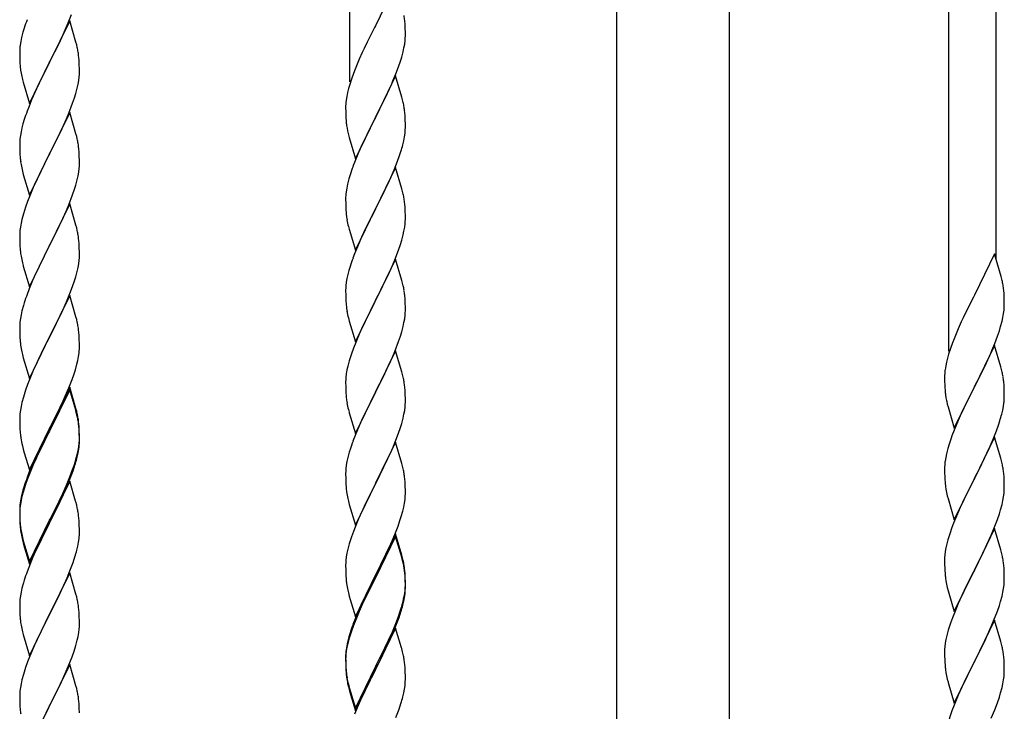
# Model space of a CAD drawing. Units: millimetres. Extents: x 250 to 8280, y 75 to 5795.
# Drawn here: x 4277 to 4630, y 1735 to 1983 of the extents above; entities that cross this region are included whole.
import ezdxf

# ---------------------------------------------------------------- set-up
doc = ezdxf.new("R2010")
doc.units = ezdxf.units.MM
doc.layers.add('YKK_A1', color=4, linetype='Continuous', lineweight=30)

msp = doc.modelspace()

# ---------------------------------------------------------------- linework, layer by layer
at = {"layer": 'YKK_A1', "linetype": 'Continuous', "ltscale": 0.5}
for p, q in [((4395.46, 1961.08), (4395.46, 2202.4)), ((4610.46, 1864.35), (4610.46, 2105.67)), ((4491.21, 1319.08), (4491.21, 2102.81)), ((4531.71, 1319.87), (4531.71, 2102.81)), ((4627.46, 1897.26), (4627.46, 2098.02)), ((4411.86, 1996.02), (4404.64, 1981.17)), ((4294.86, 1982.94), (4287.64, 1968.08)), ((4294.33, 1982.15), (4295.53, 1985.19)), ((4297.13, 1975.3), (4294.86, 1982.94)), ((4415.25, 1981.62), (4415.14, 1983.03)), ((4278.53, 1980.33), (4278.1, 1978.86)), ((4292.14, 1977.2), (4293.25, 1979.64)), ((4293.25, 1979.64), (4294.33, 1982.15)), ((4404.3, 1980.5), (4401.69, 1975.3)), ((4404.64, 1981.17), (4404.3, 1980.5)), ((4415.31, 1980.37), (4415.25, 1981.62)), ((4415.35, 1978.65), (4415.31, 1980.37)), ((4277.61, 1976.95), (4277.32, 1975.56)), ((4278.1, 1978.86), (4277.61, 1976.95)), ((4291.03, 1974.85), (4292.14, 1977.2)), ((4415.11, 1974.58), (4415.28, 1975.87)), ((4415.28, 1975.87), (4415.34, 1976.7)), ((4415.34, 1976.7), (4415.36, 1977.5)), ((4415.36, 1977.5), (4415.35, 1978.65)), ((4276.97, 1972.96), (4276.92, 1972.14)), ((4277.32, 1975.56), (4277.1, 1974.23)), ((4289.52, 1971.8), (4291.03, 1974.85)), ((4297.38, 1974.34), (4297.13, 1975.3)), ((4297.59, 1973.4), (4297.38, 1974.34)), ((4400.58, 1973), (4399.91, 1971.57)), ((4401.69, 1975.3), (4400.58, 1973)), ((4414.56, 1971.83), (4414.87, 1973.22)), ((4414.87, 1973.22), (4415.11, 1974.58)), ((4276.92, 1972.14), (4276.92, 1971.74)), ((4276.92, 1971.74), (4276.94, 1969.88)), ((4276.94, 1969.88), (4276.97, 1968.87)), ((4276.97, 1968.87), (4277.01, 1967.93)), ((4287.81, 1968.41), (4289.52, 1971.8)), ((4298.25, 1968.53), (4298.14, 1969.95)), ((4398.81, 1969.11), (4397.34, 1965.58)), ((4399.91, 1971.57), (4398.81, 1969.11)), ((4413.59, 1968.42), (4414.04, 1969.9)), ((4414.04, 1969.9), (4414.56, 1971.83)), ((4277.01, 1967.93), (4277.11, 1966.49)), ((4277.11, 1966.49), (4277.26, 1965.18)), ((4277.26, 1965.18), (4277.41, 1964.19)), ((4280.41, 1953.22), (4287.64, 1968.08)), ((4287.47, 1967.75), (4284.69, 1962.22)), ((4287.64, 1968.08), (4287.47, 1967.75)), ((4287.64, 1968.08), (4287.81, 1968.41)), ((4298.31, 1967.29), (4298.25, 1968.53)), ((4298.35, 1965.56), (4298.31, 1967.29)), ((4298.36, 1964.42), (4298.35, 1965.56)), ((4397.34, 1965.58), (4396.75, 1964.06)), ((4411.94, 1963.89), (4412.9, 1966.42)), ((4412.9, 1966.42), (4413.59, 1968.42)), ((4277.9, 1961.82), (4278.15, 1960.87)), ((4284.69, 1962.22), (4283.36, 1959.44)), ((4298.11, 1961.49), (4298.28, 1962.79)), ((4298.28, 1962.79), (4298.34, 1963.62)), ((4298.34, 1963.62), (4298.36, 1964.42)), ((4396.02, 1962.04), (4395.38, 1960.05)), ((4396.75, 1964.06), (4396.02, 1962.04)), ((4411.86, 1963.15), (4404.64, 1948.29)), ((4410.9, 1961.36), (4411.94, 1963.89)), ((4414.13, 1955.51), (4411.86, 1963.15)), ((4278.15, 1960.87), (4280.41, 1953.22)), ((4282.91, 1958.48), (4281.16, 1954.52)), ((4283.36, 1959.44), (4282.91, 1958.48)), ((4297.04, 1956.82), (4297.56, 1958.74)), ((4297.56, 1958.74), (4297.87, 1960.14)), ((4297.87, 1960.14), (4298.11, 1961.49)), ((4394.96, 1958.59), (4394.61, 1957.17)), ((4395.38, 1960.05), (4394.96, 1958.59)), ((4408.92, 1956.94), (4410.47, 1960.36)), ((4410.47, 1960.36), (4410.9, 1961.36)), ((4295.9, 1953.33), (4296.59, 1955.34)), ((4296.59, 1955.34), (4297.04, 1956.82)), ((4394.32, 1955.78), (4394.1, 1954.45)), ((4394.61, 1957.17), (4394.32, 1955.78)), ((4406.52, 1952.01), (4408.92, 1956.94)), ((4414.38, 1954.55), (4414.13, 1955.51)), ((4414.59, 1953.61), (4414.38, 1954.55)), ((4280.14, 1951.99), (4279.56, 1950.47)), ((4281.16, 1954.52), (4280.14, 1951.99)), ((4294.53, 1949.79), (4295.9, 1953.33)), ((4393.97, 1953.17), (4393.92, 1952.36)), ((4393.92, 1952.36), (4393.92, 1951.96)), ((4393.92, 1951.96), (4393.94, 1950.1)), ((4404.81, 1948.63), (4406.52, 1952.01)), ((4278.53, 1947.46), (4278.1, 1945.99)), ((4294.86, 1950.07), (4287.64, 1935.21)), ((4292.14, 1944.33), (4293.69, 1947.77)), ((4293.69, 1947.77), (4294.53, 1949.79)), ((4297.13, 1942.42), (4294.86, 1950.07)), ((4393.94, 1950.1), (4393.97, 1949.09)), ((4393.97, 1949.09), (4394.01, 1948.15)), ((4394.01, 1948.15), (4394.09, 1946.98)), ((4397.41, 1933.44), (4404.64, 1948.29)), ((4404.3, 1947.62), (4401.47, 1941.98)), ((4404.64, 1948.29), (4404.3, 1947.62)), ((4404.64, 1948.29), (4404.81, 1948.63)), ((4415.25, 1948.75), (4415.14, 1950.16)), ((4415.31, 1947.5), (4415.25, 1948.75)), ((4415.35, 1945.77), (4415.31, 1947.5)), ((4277.72, 1944.55), (4277.4, 1943.15)), ((4278.1, 1945.99), (4277.72, 1944.55)), ((4291.03, 1941.98), (4292.14, 1944.33)), ((4394.26, 1945.39), (4394.41, 1944.4)), ((4394.41, 1944.4), (4394.58, 1943.45)), ((4415.34, 1943.83), (4415.36, 1944.63)), ((4415.36, 1944.63), (4415.35, 1945.77)), ((4277, 1940.51), (4276.94, 1939.68)), ((4277.16, 1941.8), (4277, 1940.51)), ((4277.4, 1943.15), (4277.16, 1941.8)), ((4289.52, 1938.93), (4291.03, 1941.98)), ((4297.38, 1941.47), (4297.13, 1942.42)), ((4297.59, 1940.53), (4297.38, 1941.47)), ((4394.58, 1943.45), (4394.68, 1942.98)), ((4394.68, 1942.98), (4394.9, 1942.04)), ((4394.9, 1942.04), (4395.15, 1941.08)), ((4395.15, 1941.08), (4397.41, 1933.44)), ((4401.47, 1941.98), (4399.91, 1938.7)), ((4414.78, 1939.89), (4415.04, 1941.26)), ((4415.04, 1941.26), (4415.23, 1942.57)), ((4276.94, 1939.68), (4276.92, 1938.88)), ((4276.92, 1938.88), (4276.94, 1937.02)), ((4276.94, 1937.02), (4276.97, 1936.01)), ((4287.81, 1935.54), (4289.52, 1938.93)), ((4298.25, 1935.66), (4298.14, 1937.07)), ((4399.91, 1938.7), (4398.81, 1936.23)), ((4414.44, 1938.48), (4414.78, 1939.89)), ((4276.97, 1936.01), (4277.01, 1935.07)), ((4277.01, 1935.07), (4277.09, 1933.9)), ((4280.41, 1920.35), (4287.64, 1935.21)), ((4287.3, 1934.54), (4284.47, 1928.9)), ((4287.64, 1935.21), (4287.3, 1934.54)), ((4287.64, 1935.21), (4287.81, 1935.54)), ((4298.31, 1934.42), (4298.25, 1935.66)), ((4298.35, 1932.69), (4298.31, 1934.42)), ((4398.81, 1936.23), (4397.34, 1932.71)), ((4412.53, 1932.54), (4413.25, 1934.55)), ((4413.25, 1934.55), (4413.74, 1936.05)), ((4277.26, 1932.31), (4277.41, 1931.32)), ((4298.11, 1928.62), (4298.28, 1929.92)), ((4298.28, 1929.92), (4298.34, 1930.75)), ((4298.34, 1930.75), (4298.36, 1931.55)), ((4298.36, 1931.55), (4298.35, 1932.69)), ((4397.34, 1932.71), (4396.56, 1930.68)), ((4411.86, 1930.29), (4404.64, 1915.42)), ((4411.33, 1929.5), (4412.53, 1932.54)), ((4414.13, 1922.64), (4411.86, 1930.29)), ((4277.9, 1928.96), (4278.21, 1927.76)), ((4278.21, 1927.76), (4280.41, 1920.35)), ((4284.47, 1928.9), (4283.14, 1926.1)), ((4297.56, 1925.87), (4297.87, 1927.27)), ((4297.87, 1927.27), (4298.11, 1928.62)), ((4395.53, 1927.67), (4395.1, 1926.2)), ((4409.14, 1924.54), (4410.25, 1926.99)), ((4410.25, 1926.99), (4411.33, 1929.5)), ((4281.81, 1923.15), (4280.54, 1920.13)), ((4283.14, 1926.1), (4281.81, 1923.15)), ((4296.59, 1922.47), (4297.04, 1923.95)), ((4297.04, 1923.95), (4297.56, 1925.87)), ((4394.32, 1922.91), (4394.1, 1921.58)), ((4394.61, 1924.29), (4394.32, 1922.91)), ((4395.1, 1926.2), (4394.61, 1924.29)), ((4408.03, 1922.2), (4409.14, 1924.54)), ((4280.54, 1920.13), (4279.75, 1918.1)), ((4294.53, 1916.92), (4295.9, 1920.46)), ((4295.9, 1920.46), (4296.59, 1922.47)), ((4393.97, 1920.3), (4393.92, 1919.49)), ((4393.92, 1919.49), (4393.92, 1919.09)), ((4406.52, 1919.14), (4408.03, 1922.2)), ((4414.38, 1921.68), (4414.13, 1922.64)), ((4414.59, 1920.75), (4414.38, 1921.68)), ((4279.02, 1916.09), (4278.24, 1913.61)), ((4279.75, 1918.1), (4279.02, 1916.09)), ((4294.86, 1917.2), (4287.64, 1902.34)), ((4293.69, 1914.91), (4294.53, 1916.92)), ((4297.13, 1909.56), (4294.86, 1917.2)), ((4393.92, 1919.09), (4393.94, 1917.23)), ((4393.94, 1917.23), (4393.97, 1916.22)), ((4393.97, 1916.22), (4394.01, 1915.28)), ((4404.64, 1915.42), (4404.81, 1915.75)), ((4404.81, 1915.75), (4406.52, 1919.14)), ((4415.25, 1915.88), (4415.14, 1917.29)), ((4415.31, 1914.63), (4415.25, 1915.88)), ((4278.24, 1913.61), (4277.72, 1911.68)), ((4292.36, 1911.95), (4293.69, 1914.91)), ((4394.01, 1915.28), (4394.11, 1913.84)), ((4394.11, 1913.84), (4394.26, 1912.52)), ((4394.26, 1912.52), (4394.41, 1911.53)), ((4397.41, 1900.57), (4404.64, 1915.42)), ((4404.47, 1915.09), (4401.69, 1909.56)), ((4404.64, 1915.42), (4404.47, 1915.09)), ((4415.35, 1912.91), (4415.31, 1914.63)), ((4415.36, 1911.76), (4415.35, 1912.91)), ((4277.16, 1908.93), (4277, 1907.64)), ((4277.4, 1910.28), (4277.16, 1908.93)), ((4277.72, 1911.68), (4277.4, 1910.28)), ((4290.59, 1908.21), (4291.69, 1910.51)), ((4291.69, 1910.51), (4292.36, 1911.95)), ((4297.38, 1908.6), (4297.13, 1909.56)), ((4297.59, 1907.66), (4297.38, 1908.6)), ((4394.9, 1909.17), (4395.15, 1908.21)), ((4401.69, 1909.56), (4400.36, 1906.79)), ((4414.87, 1907.48), (4415.11, 1908.84)), ((4415.11, 1908.84), (4415.28, 1910.13)), ((4415.28, 1910.13), (4415.34, 1910.96)), ((4415.34, 1910.96), (4415.36, 1911.76)), ((4276.94, 1906.81), (4276.92, 1906.01)), ((4276.92, 1906.01), (4276.94, 1904.15)), ((4277, 1907.64), (4276.94, 1906.81)), ((4287.81, 1902.68), (4290.59, 1908.21)), ((4395.15, 1908.21), (4397.41, 1900.57)), ((4399.91, 1905.83), (4398.16, 1901.86)), ((4400.36, 1906.79), (4399.91, 1905.83)), ((4414.04, 1904.16), (4414.56, 1906.09)), ((4414.56, 1906.09), (4414.87, 1907.48)), ((4276.94, 1904.15), (4276.97, 1903.14)), ((4276.97, 1903.14), (4277.01, 1902.2)), ((4277.01, 1902.2), (4277.09, 1901.03)), ((4280.41, 1887.48), (4287.64, 1902.34)), ((4287.47, 1902.01), (4284.47, 1896.03)), ((4287.64, 1902.34), (4287.47, 1902.01)), ((4287.64, 1902.34), (4287.81, 1902.68)), ((4298.25, 1902.79), (4298.14, 1904.21)), ((4298.31, 1901.55), (4298.25, 1902.79)), ((4298.35, 1899.82), (4298.31, 1901.55)), ((4398.16, 1901.86), (4397.14, 1899.33)), ((4412.9, 1900.68), (4413.59, 1902.68)), ((4413.59, 1902.68), (4414.04, 1904.16)), ((4277.26, 1899.44), (4277.41, 1898.45)), ((4298.34, 1897.88), (4298.36, 1898.68)), ((4298.36, 1898.68), (4298.35, 1899.82)), ((4397.14, 1899.33), (4396.56, 1897.81)), ((4411.53, 1897.13), (4412.9, 1900.68)), ((4626.86, 1899.3), (4619.64, 1884.45)), ((4629.25, 1891.18), (4626.86, 1899.3)), ((4277.9, 1896.09), (4278.15, 1895.13)), ((4278.15, 1895.13), (4278.21, 1894.89)), ((4278.21, 1894.89), (4280.41, 1887.48)), ((4284.47, 1896.03), (4283.14, 1893.23)), ((4297.87, 1894.4), (4298.11, 1895.75)), ((4298.11, 1895.75), (4298.28, 1897.05)), ((4298.28, 1897.05), (4298.34, 1897.88)), ((4395.53, 1894.81), (4395.1, 1893.34)), ((4411.86, 1897.41), (4404.64, 1882.56)), ((4409.14, 1891.68), (4410.69, 1895.12)), ((4410.69, 1895.12), (4411.53, 1897.13)), ((4414.13, 1889.77), (4411.86, 1897.41)), ((4283.14, 1893.23), (4281.81, 1890.28)), ((4296.59, 1889.6), (4297.04, 1891.08)), ((4297.04, 1891.08), (4297.56, 1893)), ((4297.56, 1893), (4297.87, 1894.4)), ((4394.72, 1891.9), (4394.4, 1890.5)), ((4395.1, 1893.34), (4394.72, 1891.9)), ((4408.03, 1889.33), (4409.14, 1891.68)), ((4629.59, 1889.76), (4629.25, 1891.18)), ((4281.81, 1890.28), (4280.34, 1886.75)), ((4294.94, 1885.06), (4295.9, 1887.6)), ((4295.9, 1887.6), (4296.59, 1889.6)), ((4394, 1887.85), (4393.94, 1887.02)), ((4394.16, 1889.15), (4394, 1887.85)), ((4394.4, 1890.5), (4394.16, 1889.15)), ((4406.52, 1886.27), (4408.03, 1889.33)), ((4414.38, 1888.81), (4414.13, 1889.77)), ((4414.59, 1887.87), (4414.38, 1888.81)), ((4280.34, 1886.75), (4279.56, 1884.73)), ((4294.86, 1884.33), (4287.64, 1869.47)), ((4293.69, 1882.04), (4294.94, 1885.06)), ((4297.13, 1876.69), (4294.86, 1884.33)), ((4393.94, 1887.02), (4393.92, 1886.22)), ((4393.92, 1886.22), (4393.94, 1884.36)), ((4393.94, 1884.36), (4393.97, 1883.35)), ((4404.81, 1882.89), (4406.52, 1886.27)), ((4415.25, 1883.01), (4415.14, 1884.42)), ((4619.64, 1884.45), (4619.3, 1883.78)), ((4630.25, 1884.9), (4630.14, 1886.31)), ((4630.31, 1883.65), (4630.25, 1884.9)), ((4278.24, 1880.74), (4277.72, 1878.81)), ((4278.53, 1881.72), (4278.24, 1880.74)), ((4292.36, 1879.08), (4293.69, 1882.04)), ((4393.97, 1883.35), (4394.01, 1882.41)), ((4394.01, 1882.41), (4394.09, 1881.25)), ((4397.41, 1867.7), (4404.64, 1882.56)), ((4404.3, 1881.88), (4401.47, 1876.24)), ((4404.64, 1882.56), (4404.3, 1881.88)), ((4404.64, 1882.56), (4404.81, 1882.89)), ((4415.31, 1881.76), (4415.25, 1883.01)), ((4415.35, 1880.04), (4415.31, 1881.76)), ((4619.3, 1883.78), (4616.69, 1878.58)), ((4630.35, 1881.93), (4630.31, 1883.65)), ((4630.34, 1879.98), (4630.36, 1880.78)), ((4630.36, 1880.78), (4630.35, 1881.93)), ((4277.4, 1877.42), (4277.16, 1876.06)), ((4277.72, 1878.81), (4277.4, 1877.42)), ((4287.81, 1869.8), (4292.36, 1879.08)), ((4394.26, 1879.65), (4394.41, 1878.67)), ((4415.11, 1875.97), (4415.28, 1877.26)), ((4415.28, 1877.26), (4415.34, 1878.09)), ((4415.34, 1878.09), (4415.36, 1878.89)), ((4415.36, 1878.89), (4415.35, 1880.04)), ((4616.69, 1878.58), (4615.58, 1876.28)), ((4629.87, 1876.5), (4630.11, 1877.86)), ((4630.11, 1877.86), (4630.28, 1879.15)), ((4630.28, 1879.15), (4630.34, 1879.98)), ((4276.94, 1873.94), (4276.92, 1873.14)), ((4277, 1874.77), (4276.94, 1873.94)), ((4277.16, 1876.06), (4277, 1874.77)), ((4297.38, 1875.73), (4297.13, 1876.69)), ((4297.59, 1874.79), (4297.38, 1875.73)), ((4394.9, 1876.3), (4395.21, 1875.1)), ((4395.21, 1875.1), (4397.41, 1867.7)), ((4400.14, 1873.44), (4398.81, 1870.5)), ((4401.47, 1876.24), (4400.14, 1873.44)), ((4414.56, 1873.22), (4414.87, 1874.61)), ((4414.87, 1874.61), (4415.11, 1875.97)), ((4614.91, 1874.85), (4613.81, 1872.39)), ((4615.58, 1876.28), (4614.91, 1874.85)), ((4629.04, 1873.18), (4629.56, 1875.11)), ((4629.56, 1875.11), (4629.87, 1876.5)), ((4276.92, 1873.14), (4276.94, 1871.28)), ((4276.94, 1871.28), (4276.97, 1870.27)), ((4276.97, 1870.27), (4277.01, 1869.33)), ((4287.64, 1869.47), (4287.81, 1869.8)), ((4298.25, 1869.93), (4298.14, 1871.34)), ((4298.31, 1868.69), (4298.25, 1869.93)), ((4398.81, 1870.5), (4397.54, 1867.48)), ((4412.9, 1867.81), (4413.59, 1869.81)), ((4413.59, 1869.81), (4414.04, 1871.29)), ((4414.04, 1871.29), (4414.56, 1873.22)), ((4613.81, 1872.39), (4612.34, 1868.86)), ((4627.9, 1869.7), (4628.59, 1871.7)), ((4628.59, 1871.7), (4629.04, 1873.18)), ((4277.01, 1869.33), (4277.09, 1868.16)), ((4280.41, 1854.61), (4287.64, 1869.47)), ((4287.47, 1869.14), (4285.75, 1865.76)), ((4287.64, 1869.47), (4287.47, 1869.14)), ((4298.35, 1866.96), (4298.31, 1868.69)), ((4298.36, 1865.81), (4298.35, 1866.96)), ((4397.54, 1867.48), (4396.75, 1865.45)), ((4411.53, 1864.27), (4412.9, 1867.81)), ((4611.75, 1867.34), (4611.02, 1865.32)), ((4612.34, 1868.86), (4611.75, 1867.34)), ((4626.86, 1866.43), (4619.64, 1851.57)), ((4625.9, 1864.64), (4626.94, 1867.17)), ((4629.13, 1858.79), (4626.86, 1866.43)), ((4626.94, 1867.17), (4627.9, 1869.7)), ((4277.68, 1864.16), (4277.9, 1863.22)), ((4277.9, 1863.22), (4278.21, 1862.02)), ((4285.75, 1865.76), (4283.58, 1861.31)), ((4298.04, 1862.44), (4298.23, 1863.76)), ((4298.34, 1865.01), (4298.36, 1865.81)), ((4396.02, 1863.43), (4395.24, 1860.95)), ((4396.75, 1865.45), (4396.02, 1863.43)), ((4411.86, 1864.55), (4404.64, 1849.69)), ((4410.69, 1862.25), (4411.53, 1864.27)), ((4414.13, 1856.9), (4411.86, 1864.55)), ((4610.38, 1863.33), (4609.96, 1861.87)), ((4611.02, 1865.32), (4610.38, 1863.33)), ((4623.92, 1860.22), (4625.47, 1863.64)), ((4625.47, 1863.64), (4625.9, 1864.64)), ((4278.21, 1862.02), (4280.41, 1854.61)), ((4283.58, 1861.31), (4282.47, 1858.9)), ((4296.9, 1857.72), (4297.44, 1859.66)), ((4297.44, 1859.66), (4297.78, 1861.07)), ((4297.78, 1861.07), (4298.04, 1862.44)), ((4395.24, 1860.95), (4394.72, 1859.03)), ((4408.69, 1857.86), (4409.36, 1859.29)), ((4409.36, 1859.29), (4410.69, 1862.25)), ((4609.61, 1860.45), (4609.32, 1859.06)), ((4609.96, 1861.87), (4609.61, 1860.45)), ((4621.52, 1855.29), (4623.92, 1860.22)), ((4281.81, 1857.42), (4280.34, 1853.89)), ((4282.47, 1858.9), (4281.81, 1857.42)), ((4295.72, 1854.22), (4296.42, 1856.23)), ((4296.42, 1856.23), (4296.9, 1857.72)), ((4394.16, 1856.28), (4394, 1854.98)), ((4394.4, 1857.63), (4394.16, 1856.28)), ((4394.72, 1859.03), (4394.4, 1857.63)), ((4407.59, 1855.56), (4408.69, 1857.86)), ((4414.38, 1855.95), (4414.13, 1856.9)), ((4414.59, 1855.01), (4414.38, 1855.95)), ((4608.97, 1856.45), (4608.92, 1855.64)), ((4608.92, 1855.64), (4608.92, 1855.24)), ((4609.32, 1859.06), (4609.1, 1857.73)), ((4629.38, 1857.83), (4629.13, 1858.79)), ((4629.59, 1856.89), (4629.38, 1857.83)), ((4279.75, 1852.37), (4279.02, 1850.35)), ((4280.34, 1853.89), (4279.75, 1852.37)), ((4294.53, 1851.18), (4295.72, 1854.22)), ((4393.94, 1854.15), (4393.92, 1853.35)), ((4393.92, 1853.35), (4393.94, 1851.49)), ((4394, 1854.98), (4393.94, 1854.15)), ((4404.81, 1850.02), (4407.59, 1855.56)), ((4608.92, 1855.24), (4608.94, 1853.38)), ((4608.94, 1853.38), (4608.97, 1852.37)), ((4608.97, 1852.37), (4609.01, 1851.43)), ((4619.81, 1851.91), (4621.52, 1855.29)), ((4630.25, 1852.03), (4630.14, 1853.44)), ((4630.31, 1850.78), (4630.25, 1852.03)), ((4279.02, 1850.35), (4278.24, 1847.87)), ((4294.86, 1851.46), (4287.64, 1836.6)), ((4294.86, 1850.55), (4287.64, 1835.69)), ((4293.25, 1848.17), (4294.53, 1851.18)), ((4297.13, 1843.82), (4294.86, 1851.46)), ((4297.06, 1843.15), (4294.86, 1850.55)), ((4393.94, 1851.49), (4393.97, 1850.48)), ((4393.97, 1850.48), (4394.01, 1849.54)), ((4394.01, 1849.54), (4394.09, 1848.38)), ((4397.41, 1834.83), (4404.64, 1849.69)), ((4404.47, 1849.36), (4401.47, 1843.37)), ((4404.64, 1849.69), (4404.47, 1849.36)), ((4404.64, 1849.69), (4404.81, 1850.02)), ((4415.25, 1850.14), (4415.14, 1851.55)), ((4415.31, 1848.9), (4415.25, 1850.14)), ((4415.35, 1847.17), (4415.31, 1848.9)), ((4609.01, 1851.43), (4609.09, 1850.26)), ((4609.26, 1848.67), (4609.41, 1847.68)), ((4612.41, 1836.72), (4619.64, 1851.57)), ((4619.3, 1850.9), (4616.47, 1845.26)), ((4619.64, 1851.57), (4619.3, 1850.9)), ((4619.64, 1851.57), (4619.81, 1851.91)), ((4630.35, 1849.05), (4630.31, 1850.78)), ((4630.36, 1847.91), (4630.35, 1849.05)), ((4277.72, 1845.94), (4277.4, 1844.55)), ((4278.24, 1847.87), (4277.72, 1845.94)), ((4291.47, 1844.3), (4292.14, 1845.73)), ((4292.14, 1845.73), (4293.25, 1848.17)), ((4394.26, 1846.79), (4394.41, 1845.8)), ((4415.28, 1844.39), (4415.34, 1845.22)), ((4415.34, 1845.22), (4415.36, 1846.02)), ((4415.36, 1846.02), (4415.35, 1847.17)), ((4609.41, 1847.68), (4609.58, 1846.73)), ((4609.58, 1846.73), (4609.68, 1846.26)), ((4609.68, 1846.26), (4609.9, 1845.32)), ((4609.9, 1845.32), (4610.15, 1844.36)), ((4616.47, 1845.26), (4614.91, 1841.98)), ((4630.04, 1844.54), (4630.23, 1845.85)), ((4630.34, 1847.11), (4630.36, 1847.91)), ((4277, 1841.9), (4276.94, 1841.07)), ((4277.16, 1843.19), (4277, 1841.9)), ((4277.4, 1844.55), (4277.16, 1843.19)), ((4289.52, 1840.32), (4291.47, 1844.3)), ((4297.25, 1842.42), (4297.06, 1843.15)), ((4297.38, 1842.86), (4297.13, 1843.82)), ((4297.59, 1841.01), (4297.25, 1842.42)), ((4297.59, 1841.92), (4297.38, 1842.86)), ((4394.9, 1843.43), (4395.15, 1842.48)), ((4395.15, 1842.48), (4395.21, 1842.23)), ((4395.21, 1842.23), (4397.41, 1834.83)), ((4401.47, 1843.37), (4400.14, 1840.57)), ((4414.56, 1840.35), (4414.87, 1841.75)), ((4414.87, 1841.75), (4415.11, 1843.1)), ((4415.11, 1843.1), (4415.28, 1844.39)), ((4610.15, 1844.36), (4612.41, 1836.72)), ((4614.91, 1841.98), (4613.81, 1839.51)), ((4629.44, 1841.76), (4629.78, 1843.17)), ((4629.78, 1843.17), (4630.04, 1844.54)), ((4276.94, 1841.07), (4276.92, 1840.27)), ((4276.92, 1840.27), (4276.94, 1838.41)), ((4276.94, 1838.41), (4276.97, 1837.4)), ((4287.81, 1836.94), (4289.52, 1840.32)), ((4298.25, 1837.06), (4298.14, 1838.47)), ((4400.14, 1840.57), (4398.81, 1837.63)), ((4413.59, 1836.95), (4414.04, 1838.42)), ((4414.04, 1838.42), (4414.56, 1840.35)), ((4613.81, 1839.51), (4612.34, 1835.99)), ((4628.25, 1837.83), (4628.74, 1839.33)), ((4276.97, 1837.4), (4277.01, 1836.46)), ((4277.01, 1836.46), (4277.09, 1835.29)), ((4280.41, 1821.75), (4287.64, 1836.6)), ((4287.3, 1835.93), (4284.03, 1829.38)), ((4287.3, 1835.02), (4284.69, 1829.83)), ((4287.64, 1836.6), (4287.3, 1835.93)), ((4287.64, 1835.69), (4287.3, 1835.02)), ((4287.64, 1836.6), (4287.81, 1836.94)), ((4298.25, 1836.14), (4298.14, 1837.55)), ((4298.31, 1835.81), (4298.25, 1837.06)), ((4298.31, 1834.9), (4298.25, 1836.14)), ((4298.35, 1834.09), (4298.31, 1835.81)), ((4298.35, 1833.17), (4298.31, 1834.9)), ((4398.81, 1837.63), (4397.34, 1834.1)), ((4411.94, 1832.41), (4412.9, 1834.94)), ((4412.9, 1834.94), (4413.59, 1836.95)), ((4612.34, 1835.99), (4611.56, 1833.96)), ((4626.33, 1832.78), (4627.53, 1835.82)), ((4627.53, 1835.82), (4628.25, 1837.83)), ((4277.68, 1831.29), (4277.9, 1830.35)), ((4298.11, 1830.02), (4298.28, 1831.31)), ((4298.28, 1831.31), (4298.34, 1832.14)), ((4298.34, 1832.14), (4298.36, 1832.94)), ((4298.34, 1831.22), (4298.36, 1832.02)), ((4298.36, 1832.94), (4298.35, 1834.09)), ((4298.36, 1832.02), (4298.35, 1833.17)), ((4397.34, 1834.1), (4396.56, 1832.07)), ((4411.86, 1831.67), (4404.64, 1816.82)), ((4410.69, 1829.38), (4411.94, 1832.41)), ((4414.13, 1824.03), (4411.86, 1831.67)), ((4610.53, 1830.95), (4610.1, 1829.48)), ((4626.86, 1833.57), (4619.64, 1818.7)), ((4625.25, 1830.27), (4626.33, 1832.78)), ((4629.13, 1825.92), (4626.86, 1833.57)), ((4277.9, 1830.35), (4278.21, 1829.15)), ((4278.21, 1829.15), (4278.58, 1827.88)), ((4278.58, 1827.88), (4280.41, 1821.75)), ((4284.03, 1829.38), (4282.91, 1827.01)), ((4284.69, 1829.83), (4283.36, 1827.05)), ((4297.44, 1825.87), (4297.78, 1827.29)), ((4297.56, 1827.27), (4297.87, 1828.67)), ((4297.78, 1827.29), (4298.04, 1828.65)), ((4297.87, 1828.67), (4298.11, 1830.02)), ((4298.04, 1828.65), (4298.23, 1829.97)), ((4395.24, 1828.08), (4394.72, 1826.16)), ((4395.53, 1829.07), (4395.24, 1828.08)), ((4409.36, 1826.42), (4410.69, 1829.38)), ((4609.61, 1827.57), (4609.32, 1826.19)), ((4610.1, 1829.48), (4609.61, 1827.57)), ((4623.03, 1825.48), (4624.14, 1827.82)), ((4624.14, 1827.82), (4625.25, 1830.27)), ((4281.81, 1824.55), (4280.34, 1821.02)), ((4282.91, 1827.01), (4281.81, 1824.55)), ((4282.91, 1826.09), (4281.81, 1823.63)), ((4283.36, 1827.05), (4282.91, 1826.09)), ((4296.42, 1823.37), (4296.9, 1824.85)), ((4394.4, 1824.76), (4394.16, 1823.41)), ((4394.72, 1826.16), (4394.4, 1824.76)), ((4404.81, 1817.15), (4409.36, 1826.42)), ((4414.38, 1823.08), (4414.13, 1824.03)), ((4609.32, 1826.19), (4609.1, 1824.86)), ((4621.52, 1822.42), (4623.03, 1825.48)), ((4629.38, 1824.96), (4629.13, 1825.92)), ((4629.59, 1824.03), (4629.38, 1824.96)), ((4280.34, 1821.02), (4279.56, 1818.99)), ((4280.54, 1820.61), (4279.75, 1818.58)), ((4281.81, 1823.63), (4280.54, 1820.61)), ((4294.94, 1819.33), (4295.9, 1821.86)), ((4294.94, 1818.41), (4296.08, 1821.45)), ((4295.9, 1821.86), (4296.42, 1823.37)), ((4296.08, 1821.45), (4296.74, 1823.44)), ((4393.94, 1821.28), (4393.92, 1820.49)), ((4393.92, 1820.49), (4393.94, 1818.62)), ((4394, 1822.11), (4393.94, 1821.28)), ((4394.16, 1823.41), (4394, 1822.11)), ((4414.59, 1822.14), (4414.38, 1823.08)), ((4608.97, 1823.58), (4608.92, 1822.77)), ((4608.92, 1822.77), (4608.92, 1822.37)), ((4608.92, 1822.37), (4608.94, 1820.51)), ((4608.94, 1820.51), (4608.97, 1819.5)), ((4619.81, 1819.03), (4621.52, 1822.42)), ((4630.25, 1819.16), (4630.14, 1820.57)), ((4279.75, 1818.58), (4279.02, 1816.56)), ((4294.86, 1817.68), (4287.64, 1802.82)), ((4293.69, 1816.3), (4294.94, 1819.33)), ((4293.9, 1815.88), (4294.94, 1818.41)), ((4296.99, 1810.52), (4294.86, 1817.68)), ((4393.94, 1818.62), (4393.97, 1817.61)), ((4393.97, 1817.61), (4394.01, 1816.67)), ((4397.41, 1801.96), (4404.64, 1816.82)), ((4404.64, 1816.82), (4404.47, 1816.49)), ((4404.64, 1816.82), (4404.81, 1817.15)), ((4415.25, 1817.27), (4415.14, 1818.69)), ((4415.31, 1816.03), (4415.25, 1817.27)), ((4608.97, 1819.5), (4609.01, 1818.56)), ((4609.01, 1818.56), (4609.11, 1817.12)), ((4609.11, 1817.12), (4609.26, 1815.8)), ((4612.41, 1803.85), (4619.64, 1818.7)), ((4619.47, 1818.37), (4616.69, 1812.84)), ((4619.64, 1818.7), (4619.47, 1818.37)), ((4619.64, 1818.7), (4619.81, 1819.03)), ((4630.31, 1817.91), (4630.25, 1819.16)), ((4630.35, 1816.19), (4630.31, 1817.91)), ((4278.1, 1814.51), (4277.61, 1812.61)), ((4278.24, 1814.09), (4277.72, 1812.16)), ((4278.53, 1815.98), (4278.1, 1814.51)), ((4279.02, 1816.56), (4278.24, 1814.09)), ((4291.03, 1810.51), (4292.36, 1813.34)), ((4291.92, 1811.46), (4293.47, 1814.88)), ((4292.36, 1813.34), (4293.69, 1816.3)), ((4293.47, 1814.88), (4293.9, 1815.88)), ((4394.01, 1816.67), (4394.09, 1815.51)), ((4404.47, 1816.49), (4402.75, 1813.1)), ((4415.35, 1814.3), (4415.31, 1816.03)), ((4415.34, 1812.36), (4415.36, 1813.16)), ((4415.36, 1813.16), (4415.35, 1814.3)), ((4609.26, 1815.8), (4609.41, 1814.81)), ((4630.11, 1812.12), (4630.28, 1813.41)), ((4630.28, 1813.41), (4630.34, 1814.24)), ((4630.34, 1814.24), (4630.36, 1815.04)), ((4630.36, 1815.04), (4630.35, 1816.19)), ((4277.32, 1811.22), (4277.1, 1809.89)), ((4277.4, 1810.76), (4277.16, 1809.41)), ((4277.61, 1812.61), (4277.32, 1811.22)), ((4277.72, 1812.16), (4277.4, 1810.76)), ((4287.81, 1804.07), (4291.03, 1810.51)), ((4291.03, 1809.59), (4291.92, 1811.46)), ((4297.06, 1810.28), (4296.99, 1810.52)), ((4297.38, 1809.08), (4297.06, 1810.28)), ((4394.68, 1811.5), (4394.9, 1810.56)), ((4394.9, 1810.56), (4395.21, 1809.36)), ((4402.75, 1813.1), (4400.58, 1808.66)), ((4414.78, 1808.42), (4415.04, 1809.79)), ((4415.04, 1809.79), (4415.23, 1811.1)), ((4609.9, 1812.45), (4610.15, 1811.49)), ((4610.15, 1811.49), (4612.41, 1803.85)), ((4615.36, 1810.07), (4614.91, 1809.11)), ((4616.69, 1812.84), (4615.36, 1810.07)), ((4629.56, 1809.37), (4629.87, 1810.76)), ((4629.87, 1810.76), (4630.11, 1812.12)), ((4276.97, 1808.61), (4276.92, 1807.8)), ((4276.92, 1807.8), (4276.92, 1807.4)), ((4276.92, 1807.4), (4276.94, 1805.54)), ((4276.94, 1807.28), (4276.92, 1806.48)), ((4276.92, 1806.48), (4276.94, 1804.62)), ((4277, 1808.11), (4276.94, 1807.28)), ((4277.16, 1809.41), (4277, 1808.11)), ((4287.81, 1803.15), (4289.52, 1806.54)), ((4289.52, 1806.54), (4291.03, 1809.59)), ((4297.59, 1808.14), (4297.38, 1809.08)), ((4395.21, 1809.36), (4397.41, 1801.96)), ((4399.47, 1806.25), (4398.81, 1804.76)), ((4400.58, 1808.66), (4399.47, 1806.25)), ((4413.9, 1805.07), (4414.44, 1807.01)), ((4414.44, 1807.01), (4414.78, 1808.42)), ((4614.91, 1809.11), (4613.16, 1805.14)), ((4628.59, 1805.96), (4629.04, 1807.44)), ((4629.04, 1807.44), (4629.56, 1809.37)), ((4276.94, 1805.54), (4276.97, 1804.53)), ((4276.94, 1804.62), (4276.97, 1803.61)), ((4276.97, 1804.53), (4277.01, 1803.59)), ((4276.97, 1803.61), (4277.01, 1802.67)), ((4277.01, 1803.59), (4277.09, 1802.43)), ((4277.01, 1802.67), (4277.09, 1801.51)), ((4280.41, 1788.88), (4287.64, 1803.73)), ((4280.41, 1787.96), (4287.64, 1802.82)), ((4287.64, 1802.82), (4287.47, 1802.49)), ((4287.64, 1803.73), (4287.81, 1804.07)), ((4287.64, 1802.82), (4287.81, 1803.15)), ((4298.25, 1803.27), (4298.14, 1804.68)), ((4298.31, 1802.03), (4298.25, 1803.27)), ((4398.81, 1804.76), (4397.34, 1801.23)), ((4412.72, 1801.57), (4413.42, 1803.58)), ((4413.42, 1803.58), (4413.9, 1805.07)), ((4612.14, 1802.61), (4611.56, 1801.09)), ((4613.16, 1805.14), (4612.14, 1802.61)), ((4626.53, 1800.41), (4627.9, 1803.96)), ((4627.9, 1803.96), (4628.59, 1805.96)), ((4277.26, 1800.83), (4277.41, 1799.85)), ((4287.47, 1802.49), (4284.69, 1796.95)), ((4298.35, 1800.3), (4298.31, 1802.03)), ((4298.34, 1798.35), (4298.36, 1799.15)), ((4298.36, 1799.15), (4298.35, 1800.3)), ((4396.75, 1799.71), (4396.02, 1797.69)), ((4397.34, 1801.23), (4396.75, 1799.71)), ((4411.53, 1798.53), (4412.72, 1801.57)), ((4626.86, 1800.69), (4619.64, 1785.84)), ((4625.69, 1798.4), (4626.53, 1800.41)), ((4629.13, 1793.05), (4626.86, 1800.69)), ((4277.63, 1797.74), (4277.9, 1796.57)), ((4277.9, 1797.48), (4278.21, 1796.28)), ((4277.9, 1796.57), (4278.15, 1795.61)), ((4278.15, 1795.61), (4278.65, 1793.83)), ((4278.21, 1796.28), (4280.41, 1788.88)), ((4284.69, 1796.95), (4283.14, 1793.7)), ((4297.78, 1794.42), (4298.04, 1795.78)), ((4298.04, 1795.78), (4298.23, 1797.1)), ((4396.02, 1797.69), (4395.24, 1795.22)), ((4411.86, 1798.81), (4404.64, 1783.95)), ((4411.86, 1797.89), (4404.64, 1783.04)), ((4409.14, 1793.07), (4410.25, 1795.52)), ((4410.25, 1795.52), (4411.53, 1798.53)), ((4414.13, 1791.16), (4411.86, 1798.81)), ((4414.06, 1790.49), (4411.86, 1797.89)), ((4610.1, 1796.62), (4609.72, 1795.18)), ((4610.53, 1798.09), (4610.1, 1796.62)), ((4624.14, 1794.96), (4625.69, 1798.4)), ((4278.65, 1793.83), (4280.41, 1787.96)), ((4283.14, 1793.7), (4281.81, 1790.76)), ((4297.44, 1793), (4297.78, 1794.42)), ((4394.72, 1793.29), (4394.4, 1791.89)), ((4395.24, 1795.22), (4394.72, 1793.29)), ((4408.47, 1791.65), (4409.14, 1793.07)), ((4609.16, 1792.43), (4609, 1791.13)), ((4609.4, 1793.78), (4609.16, 1792.43)), ((4609.72, 1795.18), (4609.4, 1793.78)), ((4621.52, 1789.55), (4623.03, 1792.61)), ((4623.03, 1792.61), (4624.14, 1794.96)), ((4629.38, 1792.09), (4629.13, 1793.05)), ((4629.59, 1791.15), (4629.38, 1792.09)), ((4281.81, 1790.76), (4280.14, 1786.72)), ((4294.94, 1785.54), (4296.08, 1788.58)), ((4296.08, 1788.58), (4296.74, 1790.57)), ((4393.94, 1788.41), (4393.92, 1787.61)), ((4394, 1789.24), (4393.94, 1788.41)), ((4394.16, 1790.54), (4394, 1789.24)), ((4394.4, 1791.89), (4394.16, 1790.54)), ((4406.52, 1787.67), (4408.47, 1791.65)), ((4414.25, 1789.77), (4414.06, 1790.49)), ((4414.38, 1790.21), (4414.13, 1791.16)), ((4414.59, 1788.35), (4414.25, 1789.77)), ((4414.59, 1789.27), (4414.38, 1790.21)), ((4608.94, 1790.3), (4608.92, 1789.5)), ((4608.92, 1789.5), (4608.94, 1787.64)), ((4609, 1791.13), (4608.94, 1790.3)), ((4619.81, 1786.17), (4621.52, 1789.55)), ((4280.14, 1786.72), (4279.56, 1785.2)), ((4293.9, 1783.01), (4294.94, 1785.54)), ((4393.92, 1787.61), (4393.94, 1785.75)), ((4393.94, 1785.75), (4393.97, 1784.74)), ((4404.81, 1784.28), (4406.52, 1787.67)), ((4415.25, 1784.4), (4415.14, 1785.82)), ((4415.25, 1783.49), (4415.14, 1784.9)), ((4608.94, 1787.64), (4608.97, 1786.63)), ((4608.97, 1786.63), (4609.01, 1785.69)), ((4609.01, 1785.69), (4609.09, 1784.53)), ((4612.41, 1770.98), (4619.64, 1785.84)), ((4619.3, 1785.16), (4616.47, 1779.52)), ((4619.64, 1785.84), (4619.3, 1785.16)), ((4619.64, 1785.84), (4619.81, 1786.17)), ((4630.25, 1786.29), (4630.14, 1787.7)), ((4630.31, 1785.04), (4630.25, 1786.29)), ((4630.35, 1783.32), (4630.31, 1785.04)), ((4278.53, 1782.2), (4278.24, 1781.21)), ((4294.86, 1784.81), (4287.64, 1769.95)), ((4291.92, 1778.59), (4293.47, 1782.01)), ((4293.47, 1782.01), (4293.9, 1783.01)), ((4297.13, 1777.17), (4294.86, 1784.81)), ((4393.97, 1784.74), (4394.01, 1783.8)), ((4394.01, 1783.8), (4394.09, 1782.64)), ((4397.41, 1769.09), (4404.64, 1783.95)), ((4404.3, 1783.28), (4401.03, 1776.72)), ((4404.3, 1782.36), (4401.69, 1777.17)), ((4404.64, 1783.95), (4404.3, 1783.28)), ((4404.64, 1783.04), (4404.3, 1782.36)), ((4404.64, 1783.95), (4404.81, 1784.28)), ((4415.31, 1783.16), (4415.25, 1784.4)), ((4415.31, 1782.24), (4415.25, 1783.49)), ((4415.35, 1781.43), (4415.31, 1783.16)), ((4415.35, 1780.51), (4415.31, 1782.24)), ((4415.36, 1780.29), (4415.35, 1781.43)), ((4609.26, 1782.93), (4609.41, 1781.95)), ((4630.28, 1780.54), (4630.34, 1781.37)), ((4630.34, 1781.37), (4630.36, 1782.17)), ((4630.36, 1782.17), (4630.35, 1783.32)), ((4277.4, 1777.89), (4277.16, 1776.54)), ((4277.72, 1779.29), (4277.4, 1777.89)), ((4278.24, 1781.21), (4277.72, 1779.29)), ((4291.03, 1776.72), (4291.92, 1778.59)), ((4394.68, 1778.64), (4394.9, 1777.7)), ((4415.11, 1777.36), (4415.28, 1778.66)), ((4415.28, 1778.66), (4415.34, 1779.49)), ((4415.34, 1779.49), (4415.36, 1780.29)), ((4415.34, 1778.57), (4415.36, 1779.37)), ((4415.36, 1779.37), (4415.35, 1780.51)), ((4609.9, 1779.58), (4610.21, 1778.38)), ((4610.21, 1778.38), (4612.41, 1770.98)), ((4616.47, 1779.52), (4615.14, 1776.72)), ((4629.56, 1776.5), (4629.87, 1777.89)), ((4629.87, 1777.89), (4630.11, 1779.25)), ((4630.11, 1779.25), (4630.28, 1780.54)), ((4276.94, 1774.41), (4276.92, 1773.61)), ((4277, 1775.24), (4276.94, 1774.41)), ((4277.16, 1776.54), (4277, 1775.24)), ((4289.52, 1773.67), (4291.03, 1776.72)), ((4297.38, 1776.21), (4297.13, 1777.17)), ((4297.59, 1775.27), (4297.38, 1776.21)), ((4394.9, 1777.7), (4395.21, 1776.5)), ((4395.21, 1776.5), (4395.58, 1775.23)), ((4395.58, 1775.23), (4397.41, 1769.09)), ((4399.91, 1774.35), (4398.81, 1771.89)), ((4401.03, 1776.72), (4399.91, 1774.35)), ((4400.36, 1774.4), (4399.91, 1773.44)), ((4401.69, 1777.17), (4400.36, 1774.4)), ((4414.44, 1773.22), (4414.78, 1774.63)), ((4414.56, 1774.61), (4414.87, 1776.01)), ((4414.78, 1774.63), (4415.04, 1776)), ((4414.87, 1776.01), (4415.11, 1777.36)), ((4415.04, 1776), (4415.23, 1777.31)), ((4615.14, 1776.72), (4613.81, 1773.78)), ((4628.59, 1773.09), (4629.04, 1774.57)), ((4629.04, 1774.57), (4629.56, 1776.5)), ((4276.92, 1773.61), (4276.94, 1771.75)), ((4276.94, 1771.75), (4276.97, 1770.74)), ((4276.97, 1770.74), (4277.01, 1769.8)), ((4287.81, 1770.28), (4289.52, 1773.67)), ((4298.25, 1770.4), (4298.14, 1771.82)), ((4398.81, 1771.89), (4397.34, 1768.36)), ((4398.81, 1770.98), (4397.54, 1767.95)), ((4399.91, 1773.44), (4398.81, 1770.98)), ((4413.08, 1768.79), (4413.74, 1770.79)), ((4413.42, 1770.71), (4413.9, 1772.2)), ((4612.54, 1770.76), (4611.75, 1768.73)), ((4613.81, 1773.78), (4612.54, 1770.76)), ((4626.53, 1767.55), (4627.9, 1771.09)), ((4627.9, 1771.09), (4628.59, 1773.09)), ((4277.01, 1769.8), (4277.09, 1768.64)), ((4280.41, 1755.09), (4287.64, 1769.95)), ((4287.12, 1768.93), (4284.47, 1763.64)), ((4287.64, 1769.95), (4287.12, 1768.93)), ((4287.64, 1769.95), (4287.81, 1770.28)), ((4298.31, 1769.16), (4298.25, 1770.4)), ((4298.35, 1767.43), (4298.31, 1769.16)), ((4298.36, 1766.29), (4298.35, 1767.43)), ((4397.34, 1768.36), (4396.56, 1766.33)), ((4397.54, 1767.95), (4396.75, 1765.93)), ((4411.94, 1766.67), (4412.9, 1769.2)), ((4411.94, 1765.76), (4413.08, 1768.79)), ((4412.9, 1769.2), (4413.42, 1770.71)), ((4611.75, 1768.73), (4611.02, 1766.71)), ((4626.86, 1767.83), (4619.64, 1752.97)), ((4625.69, 1765.53), (4626.53, 1767.55)), ((4629.13, 1760.18), (4626.86, 1767.83)), ((4277.26, 1767.05), (4277.41, 1766.06)), ((4277.9, 1763.69), (4278.15, 1762.74)), ((4298.11, 1763.36), (4298.28, 1764.66)), ((4298.28, 1764.66), (4298.34, 1765.49)), ((4298.34, 1765.49), (4298.36, 1766.29)), ((4396.02, 1763.91), (4395.24, 1761.43)), ((4396.75, 1765.93), (4396.02, 1763.91)), ((4411.86, 1765.02), (4404.64, 1750.16)), ((4410.69, 1763.64), (4411.94, 1766.67)), ((4410.9, 1763.23), (4411.94, 1765.76)), ((4413.99, 1757.87), (4411.86, 1765.02)), ((4610.24, 1764.23), (4609.72, 1762.31)), ((4611.02, 1766.71), (4610.24, 1764.23)), ((4624.36, 1762.57), (4625.69, 1765.53)), ((4278.15, 1762.74), (4280.41, 1755.09)), ((4283.36, 1761.31), (4282.25, 1758.89)), ((4284.47, 1763.64), (4283.36, 1761.31)), ((4297.04, 1758.69), (4297.56, 1760.61)), ((4297.56, 1760.61), (4297.87, 1762.01)), ((4297.87, 1762.01), (4298.11, 1763.36)), ((4395.1, 1761.86), (4394.61, 1759.95)), ((4395.24, 1761.43), (4394.72, 1759.5)), ((4395.53, 1763.33), (4395.1, 1761.86)), ((4408.03, 1757.85), (4409.36, 1760.68)), ((4408.92, 1758.81), (4410.47, 1762.23)), ((4409.36, 1760.68), (4410.69, 1763.64)), ((4410.47, 1762.23), (4410.9, 1763.23)), ((4609.4, 1760.91), (4609.16, 1759.56)), ((4609.72, 1762.31), (4609.4, 1760.91)), ((4622.59, 1758.84), (4623.69, 1761.14)), ((4623.69, 1761.14), (4624.36, 1762.57)), ((4629.38, 1759.23), (4629.13, 1760.18)), ((4282.25, 1758.89), (4280.54, 1754.87)), ((4295.72, 1754.7), (4296.42, 1756.71)), ((4296.42, 1756.71), (4297.04, 1758.69)), ((4394.16, 1756.75), (4394, 1755.46)), ((4394.32, 1758.57), (4394.1, 1757.23)), ((4394.4, 1758.11), (4394.16, 1756.75)), ((4394.61, 1759.95), (4394.32, 1758.57)), ((4394.72, 1759.5), (4394.4, 1758.11)), ((4404.81, 1751.41), (4408.03, 1757.85)), ((4406.52, 1753.88), (4408.03, 1756.94)), ((4408.03, 1756.94), (4408.92, 1758.81)), ((4414.06, 1757.62), (4413.99, 1757.87)), ((4414.38, 1756.42), (4414.06, 1757.62)), ((4608.94, 1757.43), (4608.92, 1756.63)), ((4608.92, 1756.63), (4608.94, 1754.77)), ((4609, 1758.26), (4608.94, 1757.43)), ((4609.16, 1759.56), (4609, 1758.26)), ((4619.81, 1753.3), (4622.59, 1758.84)), ((4629.59, 1758.29), (4629.38, 1759.23)), ((4280.54, 1754.87), (4279.75, 1752.84)), ((4294.33, 1751.15), (4295.72, 1754.7)), ((4393.97, 1755.96), (4393.92, 1755.14)), ((4393.92, 1755.14), (4393.92, 1754.75)), ((4393.92, 1754.75), (4393.94, 1752.89)), ((4393.94, 1754.63), (4393.92, 1753.83)), ((4393.92, 1753.83), (4393.94, 1751.97)), ((4394, 1755.46), (4393.94, 1754.63)), ((4404.81, 1750.49), (4406.52, 1753.88)), ((4414.59, 1755.48), (4414.38, 1756.42)), ((4608.94, 1754.77), (4608.97, 1753.76)), ((4608.97, 1753.76), (4609.01, 1752.82)), ((4619.64, 1752.97), (4619.81, 1753.3)), ((4630.25, 1753.42), (4630.14, 1754.83)), ((4630.31, 1752.18), (4630.25, 1753.42)), ((4279.02, 1750.83), (4278.24, 1748.35)), ((4279.75, 1752.84), (4279.02, 1750.83)), ((4294.86, 1751.94), (4287.64, 1737.08)), ((4293.25, 1748.65), (4294.33, 1751.15)), ((4297.13, 1744.29), (4294.86, 1751.94)), ((4393.94, 1752.89), (4393.97, 1751.88)), ((4393.94, 1751.97), (4393.97, 1750.96)), ((4393.97, 1751.88), (4394.01, 1750.94)), ((4393.97, 1750.96), (4394.01, 1750.02)), ((4394.01, 1750.94), (4394.09, 1749.77)), ((4394.01, 1750.02), (4394.09, 1748.85)), ((4397.41, 1736.22), (4404.64, 1751.08)), ((4397.41, 1735.31), (4404.64, 1750.16)), ((4404.47, 1749.83), (4401.69, 1744.3)), ((4404.64, 1750.16), (4404.47, 1749.83)), ((4404.64, 1751.08), (4404.81, 1751.41)), ((4404.64, 1750.16), (4404.81, 1750.49)), ((4415.25, 1750.62), (4415.14, 1752.03)), ((4415.31, 1749.37), (4415.25, 1750.62)), ((4609.01, 1752.82), (4609.09, 1751.66)), ((4609.26, 1750.07), (4609.41, 1749.08)), ((4612.41, 1738.11), (4619.64, 1752.97)), ((4619.47, 1752.64), (4616.47, 1746.65)), ((4619.64, 1752.97), (4619.47, 1752.64)), ((4630.35, 1750.45), (4630.31, 1752.18)), ((4630.36, 1749.3), (4630.35, 1750.45)), ((4277.72, 1746.42), (4277.4, 1745.03)), ((4278.24, 1748.35), (4277.72, 1746.42)), ((4291.92, 1745.72), (4293.25, 1748.65)), ((4394.26, 1748.18), (4394.41, 1747.19)), ((4415.35, 1747.64), (4415.31, 1749.37)), ((4415.34, 1745.7), (4415.36, 1746.5)), ((4415.36, 1746.5), (4415.35, 1747.64)), ((4609.9, 1746.71), (4610.15, 1745.76)), ((4616.47, 1746.65), (4615.14, 1743.85)), ((4629.87, 1745.03), (4630.11, 1746.38)), ((4630.11, 1746.38), (4630.28, 1747.67)), ((4630.28, 1747.67), (4630.34, 1748.5)), ((4630.34, 1748.5), (4630.36, 1749.3)), ((4277.16, 1743.67), (4277, 1742.38)), ((4277.4, 1745.03), (4277.16, 1743.67)), ((4287.81, 1737.41), (4291.92, 1745.72)), ((4297.38, 1743.34), (4297.13, 1744.29)), ((4297.59, 1742.4), (4297.38, 1743.34)), ((4394.63, 1745.09), (4394.9, 1743.91)), ((4394.9, 1744.83), (4395.21, 1743.63)), ((4394.9, 1743.91), (4395.15, 1742.95)), ((4395.15, 1742.95), (4395.65, 1741.18)), ((4395.21, 1743.63), (4397.41, 1736.22)), ((4401.69, 1744.3), (4400.14, 1741.05)), ((4414.78, 1741.76), (4415.04, 1743.13)), ((4415.04, 1743.13), (4415.23, 1744.44)), ((4610.15, 1745.76), (4610.21, 1745.51)), ((4610.21, 1745.51), (4612.41, 1738.11)), ((4615.14, 1743.85), (4613.81, 1740.91)), ((4629.04, 1741.7), (4629.56, 1743.63)), ((4629.56, 1743.63), (4629.87, 1745.03)), ((4276.94, 1741.55), (4276.92, 1740.75)), ((4276.92, 1740.75), (4276.94, 1738.89)), ((4277, 1742.38), (4276.94, 1741.55)), ((4298.25, 1737.53), (4298.14, 1738.95)), ((4395.65, 1741.18), (4397.41, 1735.31)), ((4400.14, 1741.05), (4398.81, 1738.1)), ((4414.44, 1740.35), (4414.78, 1741.76)), ((4613.81, 1740.91), (4612.34, 1737.38)), ((4627.9, 1738.22), (4628.59, 1740.23)), ((4628.59, 1740.23), (4629.04, 1741.7)), ((4276.94, 1738.89), (4276.97, 1737.88)), ((4276.97, 1737.88), (4277.01, 1736.94)), ((4277.01, 1736.94), (4277.09, 1735.77)), ((4280.41, 1722.22), (4287.64, 1737.08)), ((4287.3, 1736.41), (4284.69, 1731.22)), ((4287.64, 1737.08), (4287.3, 1736.41)), ((4287.64, 1737.08), (4287.81, 1737.41)), ((4298.31, 1736.29), (4298.25, 1737.53)), ((4298.35, 1734.56), (4298.31, 1736.29)), ((4398.81, 1738.1), (4397.14, 1734.07)), ((4411.94, 1732.89), (4413.08, 1735.92)), ((4413.08, 1735.92), (4413.74, 1737.92)), ((4612.34, 1737.38), (4611.56, 1735.35)), ((4625.69, 1732.66), (4626.94, 1735.69)), ((4626.94, 1735.69), (4627.9, 1738.22))]:
    msp.add_line(p, q, dxfattribs=at)
for centre, radius, start, end in [((4354.17, 1956.08), 79.42, 159.9344, 162.2261), ((4370.28, 1978.17), 45.12, 6.176, 8.4678), ((4308.9, 1970.35), 32.04, 173.0323, 175.3241), ((4256, 1964.7), 42.49, 9.5359, 11.8277), ((4253.4, 1965.09), 45, 6.1963, 8.4881), ((4336.77, 1975.26), 60.39, 190.5595, 192.8513), ((4425.9, 1950.56), 32.04, 173.0323, 175.3241), ((4373.13, 1944.91), 42.37, 9.5672, 11.859), ((4370.28, 1945.3), 45.12, 6.176, 8.4678), ((4354.17, 1923.22), 79.42, 159.9344, 162.2261), ((4433.92, 1950.44), 39.98, 184.9569, 187.2487), ((4256.13, 1931.82), 42.37, 9.5672, 11.859), ((4383.91, 1945.83), 31.49, 354.0716, 356.3633), ((4253.28, 1932.22), 45.12, 6.176, 8.4678), ((4353.35, 1954.76), 63.23, 342.7842, 345.076), ((4317.05, 1937.36), 40.1, 184.9379, 187.2297), ((4336.77, 1942.39), 60.39, 190.5595, 192.8513), ((4471.17, 1903.43), 79.42, 159.9344, 162.2261), ((4425.9, 1917.69), 32.04, 173.0323, 175.3241), ((4373, 1912.04), 42.49, 9.5359, 11.8277), ((4370.4, 1912.44), 45, 6.1963, 8.4881), ((4453.77, 1922.6), 60.39, 190.5595, 192.8513), ((4256.13, 1898.96), 42.37, 9.5672, 11.859), ((4253.28, 1899.36), 45.12, 6.176, 8.4678), ((4316.92, 1904.49), 39.98, 184.9569, 187.2487), ((4336.77, 1909.52), 60.39, 190.5595, 192.8513), ((4471.17, 1870.56), 79.42, 159.9344, 162.2261), ((4373.13, 1879.17), 42.37, 9.5672, 11.859), ((4588.13, 1881.06), 42.37, 9.5672, 11.859), ((4585.28, 1881.45), 45.12, 6.176, 8.4678), ((4354.17, 1857.48), 79.42, 159.9344, 162.2261), ((4370.28, 1879.56), 45.12, 6.176, 8.4678), ((4434.05, 1884.7), 40.1, 184.9379, 187.2297), ((4453.77, 1889.74), 60.39, 190.5595, 192.8513), ((4256.13, 1866.09), 42.37, 9.5672, 11.859), ((4253.4, 1866.49), 45, 6.1963, 8.4881), ((4316.92, 1871.62), 39.98, 184.9569, 187.2487), ((4337.84, 1875.87), 61.29, 188.7199, 191.0117), ((4266.91, 1867.01), 31.49, 354.0716, 356.3633), ((4640.9, 1853.84), 32.04, 173.0323, 175.3241), ((4588.13, 1848.19), 42.37, 9.5672, 11.859), ((4373.13, 1846.3), 42.37, 9.5672, 11.859), ((4370.28, 1846.7), 45.12, 6.176, 8.4678), ((4585.28, 1848.58), 45.12, 6.176, 8.4678), ((4648.92, 1853.72), 39.98, 184.9569, 187.2487), ((4433.92, 1851.83), 39.98, 184.9569, 187.2487), ((4453.77, 1856.87), 60.39, 190.5595, 192.8513), ((4598.91, 1849.1), 31.49, 354.0716, 356.3633), ((4256.13, 1833.22), 42.37, 9.5672, 11.859), ((4568.35, 1858.04), 63.23, 342.7842, 345.076), ((4256.13, 1832.3), 42.37, 9.5672, 11.859), ((4253.4, 1833.62), 45, 6.1963, 8.4881), ((4253.28, 1832.7), 45.12, 6.176, 8.4678), ((4316.92, 1838.75), 39.98, 184.9569, 187.2487), ((4337.72, 1843), 61.16, 188.74, 191.0317), ((4266.91, 1833.22), 31.49, 354.0716, 356.3633), ((4471.17, 1804.82), 79.42, 159.9344, 162.2261), ((4686.17, 1806.71), 79.42, 159.9344, 162.2261), ((4236.35, 1842.16), 63.23, 342.7842, 345.076), ((4236.86, 1842.69), 62.63, 343.4586, 345.7503), ((4640.9, 1820.97), 32.04, 173.0323, 175.3241), ((4588, 1815.32), 42.49, 9.5359, 11.8277), ((4373.13, 1813.43), 42.37, 9.5672, 11.859), ((4370.4, 1813.83), 45, 6.1963, 8.4881), ((4585.4, 1815.71), 45, 6.1963, 8.4881), ((4354.17, 1791.74), 79.42, 159.9344, 162.2261), ((4433.92, 1818.96), 39.98, 184.9569, 187.2487), ((4454.84, 1823.21), 61.29, 188.7199, 191.0117), ((4668.77, 1825.88), 60.39, 190.5595, 192.8513), ((4308.9, 1806), 32.04, 173.0323, 175.3241), ((4383.91, 1814.36), 31.49, 354.0716, 356.3633), ((4256.13, 1799.43), 42.37, 9.5672, 11.859), ((4253.28, 1799.83), 45.12, 6.176, 8.4678), ((4317.05, 1805.88), 40.1, 184.9379, 187.2297), ((4316.92, 1804.96), 39.98, 184.9569, 187.2487), ((4331.82, 1808.08), 55.16, 188.5086, 190.8003), ((4336.77, 1810.92), 60.39, 190.5595, 192.8513), ((4686.17, 1773.84), 79.42, 159.9344, 162.2261), ((4266.91, 1800.35), 31.49, 354.0716, 356.3633), ((4236.35, 1809.29), 63.23, 342.7842, 345.076), ((4373.13, 1780.56), 42.37, 9.5672, 11.859), ((4588.13, 1782.45), 42.37, 9.5672, 11.859), ((4585.28, 1782.84), 45.12, 6.176, 8.4678), ((4354.17, 1757.95), 79.42, 159.9344, 162.2261), ((4373.13, 1779.65), 42.37, 9.5672, 11.859), ((4370.4, 1780.96), 45, 6.1963, 8.4881), ((4370.28, 1780.04), 45.12, 6.176, 8.4678), ((4433.92, 1786.09), 39.98, 184.9569, 187.2487), ((4649.05, 1787.98), 40.1, 184.9379, 187.2297), ((4668.77, 1793.01), 60.39, 190.5595, 192.8513), ((4454.72, 1790.34), 61.16, 188.74, 191.0317), ((4383.91, 1780.57), 31.49, 354.0716, 356.3633), ((4256, 1766.57), 42.49, 9.5359, 11.8277), ((4353.86, 1790.03), 62.63, 343.4586, 345.7503), ((4253.4, 1766.96), 45, 6.1963, 8.4881), ((4353.35, 1789.5), 63.23, 342.7842, 345.076), ((4316.92, 1772.09), 39.98, 184.9569, 187.2487), ((4336.77, 1777.13), 60.39, 190.5595, 192.8513), ((4471.17, 1739.08), 79.42, 159.9344, 162.2261), ((4425.9, 1753.35), 32.04, 173.0323, 175.3241), ((4588.13, 1749.58), 42.37, 9.5672, 11.859), ((4585.28, 1749.98), 45.12, 6.176, 8.4678), ((4373.13, 1746.78), 42.37, 9.5672, 11.859), ((4370.28, 1747.17), 45.12, 6.176, 8.4678), ((4434.05, 1753.23), 40.1, 184.9379, 187.2297), ((4648.92, 1755.11), 39.98, 184.9569, 187.2487), ((4433.92, 1752.31), 39.98, 184.9569, 187.2487), ((4448.82, 1755.43), 55.16, 188.5086, 190.8003), ((4453.77, 1758.26), 60.39, 190.5595, 192.8513), ((4668.77, 1760.14), 60.39, 190.5595, 192.8513), ((4383.91, 1747.7), 31.49, 354.0716, 356.3633), ((4256.13, 1733.69), 42.37, 9.5672, 11.859), ((4253.4, 1734.09), 45, 6.1963, 8.4881), ((4353.35, 1756.63), 63.23, 342.7842, 345.076), ((4317.05, 1739.23), 40.1, 184.9379, 187.2297), ((4686.17, 1708.1), 79.42, 159.9344, 162.2261)]:
    msp.add_arc(centre, radius, start, end, dxfattribs=at)

doc.saveas('drawing.dxf')
